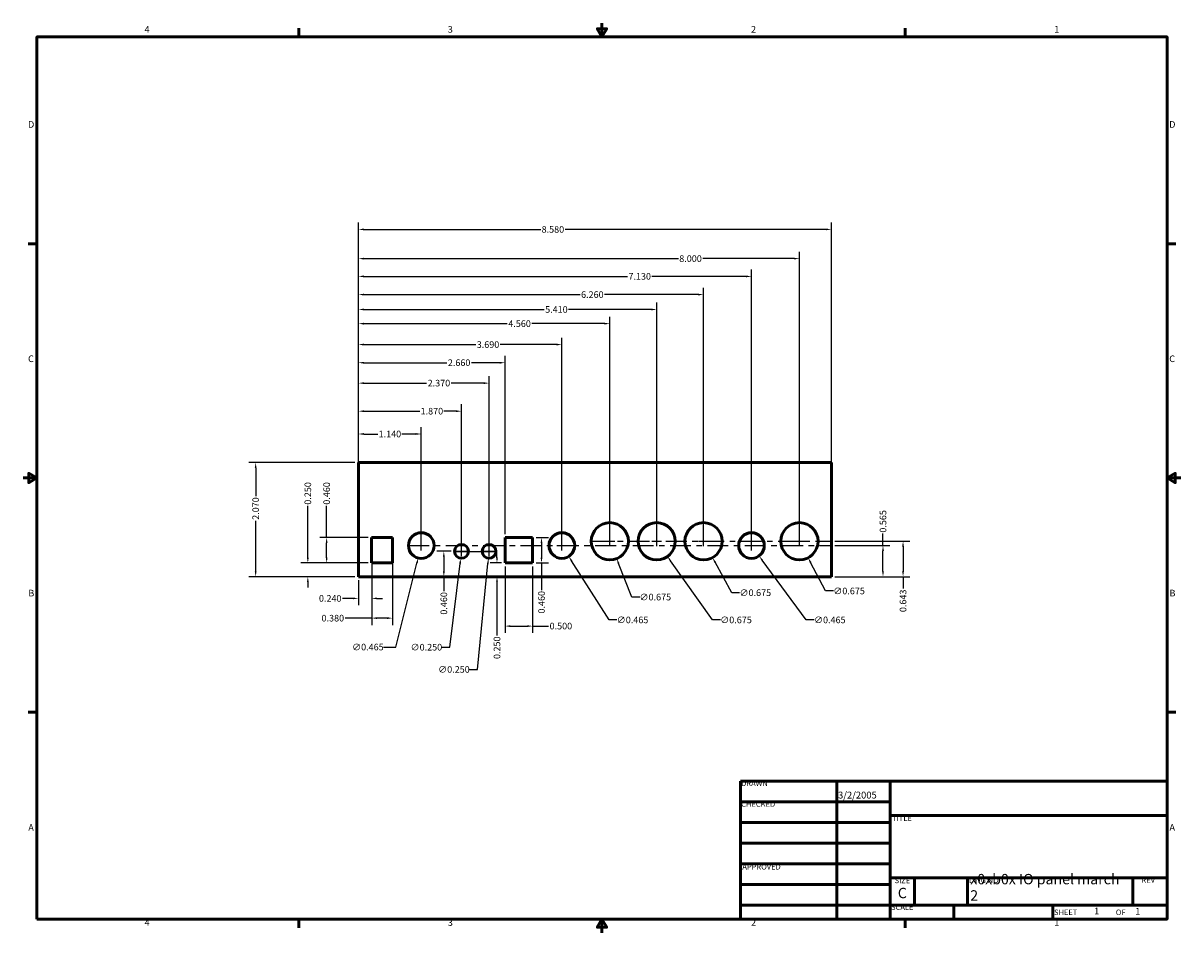
# Paper-space layout 'Layout1' of a CAD drawing. Extents: x 0.5 to 21.5, y 0.2 to 16.7.
import ezdxf

# ---------------------------------------------------------------- set-up
doc = ezdxf.new("R2010")
doc.units = 0
doc.header["$LTSCALE"] = 0.015748
doc.header["$MEASUREMENT"] = 0
doc.linetypes.add('ACAD_ISO08W100', pattern=[36, 24, -3, 6, -3])
doc.layers.add('Dimensions', color=7, linetype='Continuous', lineweight=25)
doc.layers.add('Sketch Lines', color=7, linetype='Continuous', lineweight=25)
doc.styles.add('TextStyle13', font='ARIAL.TTF', dxfattribs={"width": 0.94})
doc.styles.add('TextStyle5', font='ARIAL.TTF', dxfattribs={"width": 0.94})
doc.styles.add('TextStyle6', font='ARIAL.TTF', dxfattribs={"width": 0.94})
doc.styles.add('TextStyle7', font='ARIAL.TTF', dxfattribs={"width": 0.94})
doc.styles.add('TextStyle8', font='ARIAL.TTF', dxfattribs={"width": 0.94})
doc.dimstyles.new('ANSI - ALIGNED', dxfattribs={"dimtxt": 0.12, "dimasz": 0.098425, "dimexe": 0.125, "dimexo": 0.0625, "dimgap": 0.031496, "dimtad": 0, "dimtoh": 1, "dimdec": 3, "dimrnd": 1e-08, "dimzin": 0, "dimdsep": 46, "dimtxsty": 'TextStyle8', "dimblk2": 'CLOSED', "dimcen": 0.09, "dimdle": 0.393701, "dimclrd": 47, "dimclre": 47, "dimclrt": 47, "dimadec": 0, "dimazin": 0, "dimtfac": 1, "dimtofl": 0, "dimtmove": 0, "dimatfit": 3, "dimfxl": 1, "dimtolj": 1, "dimtzin": 0, "dimlwd": 25, "dimlwe": 25, "dimarcsym": 0})

# ---------------------------------------------------------------- blocks, each defined once
blk = doc.blocks.new('2dTransBorder1')
at = {"layer": 'Sketch Lines', "color": 7, "linetype": 'Continuous', "lineweight": 50}
for points in [[(13.97, 41.91), (13.97, 42.317)], [(27.94, 42.545), (27.94, 41.91), (27.72, 42.291), (28.16, 42.291), (27.94, 41.91)], [(41.91, 41.91), (41.91, 42.317)], [(1.905, 1.27), (1.905, 41.91), (53.975, 41.91), (53.975, 1.27), (1.905, 1.27)], [(1.905, 32.385), (1.498, 32.385)], [(53.975, 32.385), (54.382, 32.385)], [(1.27, 21.59), (1.905, 21.59), (1.524, 21.81), (1.524, 21.37), (1.905, 21.59)], [(54.61, 21.59), (53.975, 21.59), (54.356, 21.81), (54.356, 21.37), (53.975, 21.59)], [(1.905, 10.795), (1.498, 10.795)], [(53.975, 10.795), (54.382, 10.795)], [(13.97, 1.27), (13.97, 0.863)], [(27.94, 0.635), (27.94, 1.27), (27.72, 0.889), (28.16, 0.889), (27.94, 1.27)], [(41.91, 1.27), (41.91, 0.863)]]:
    blk.add_lwpolyline(points, dxfattribs=at)
blk = doc.blocks.new('2dTransTitleBlock1')
at = {"layer": 'Sketch Lines', "color": 7, "linetype": 'Continuous', "lineweight": 50}
for p, q in [((53.975, 7.62), (34.315, 7.62)), ((34.315, 7.62), (34.315, 1.27)), ((38.76, 1.27), (38.76, 7.62)), ((41.22, 1.27), (41.22, 7.62)), ((53.975, 1.27), (53.975, 7.62)), ((34.315, 6.668), (41.22, 6.668)), ((41.22, 6.045), (53.975, 6.045)), ((34.315, 5.715), (41.22, 5.715)), ((34.315, 4.763), (41.22, 4.763)), ((34.315, 3.81), (41.22, 3.81)), ((34.315, 2.858), (41.22, 2.858)), ((53.975, 3.175), (41.22, 3.175)), ((42.345, 1.905), (42.345, 3.175)), ((44.78, 1.905), (44.78, 3.175)), ((52.4, 1.905), (52.4, 3.175)), ((41.22, 1.905), (34.315, 1.905)), ((53.975, 1.905), (41.22, 1.905)), ((44.145, 1.905), (44.145, 1.27)), ((48.717, 1.905), (48.717, 1.27)), ((34.315, 1.27), (53.975, 1.27))]:
    blk.add_line(p, q, dxfattribs=at)
blk = doc.blocks.new('*D4')
at = {"layer": 'Defpoints', "color": 0, "linetype": 'Continuous'}
for p in [(6.582, 8.78), (4.718, 6.71), (6.582, 6.71)]:
    blk.add_point(p, dxfattribs=at)
at = {"layer": 'Dimensions', "color": 47, "linetype": 'Continuous', "lineweight": 25}
for p, q in [((6.519, 8.78), (4.593, 8.78)), ((4.718, 8.681), (4.718, 8.169)), ((4.718, 6.808), (4.718, 7.724)), ((6.519, 6.71), (4.593, 6.71))]:
    blk.add_line(p, q, dxfattribs=at)
at = {"layer": 'Dimensions', "color": 47, "linetype": 'Continuous'}
for points in [[(4.701, 8.681), (4.734, 8.681), (4.718, 8.78)], [(4.701, 6.808), (4.734, 6.808), (4.718, 6.71)]]:
    blk.add_solid(points, dxfattribs=at)
at = {"layer": 'Dimensions', "color": 47, "linetype": 'Continuous', "lineweight": 25, "insert": (4.718, 7.946), "char_height": 0.12, "attachment_point": 5, "rotation": 90, "style": 'TextStyle8'}
blk.add_mtext('\\A1;2.070', dxfattribs=at)
blk = doc.blocks.new('_Closed')
at = {"color": 0, "linetype": 'ByBlock', "lineweight": -2}
for p, q in [((-1, 0.17), (0, 0)), ((-1, 0.17), (-1, -0.17)), ((0, 0), (-1, -0.17)), ((0, 0), (-1, 0))]:
    blk.add_line(p, q, dxfattribs=at)
blk = doc.blocks.new('*D5')
at = {"layer": 'Defpoints', "color": 0, "linetype": 'Continuous'}
for p in [(15.162, 13.009), (6.582, 6.71), (15.162, 6.71)]:
    blk.add_point(p, dxfattribs=at)
at = {"layer": 'Dimensions', "color": 47, "linetype": 'Continuous', "lineweight": 25}
for p, q in [((6.582, 6.772), (6.582, 13.134)), ((15.162, 6.772), (15.162, 13.134)), ((6.68, 13.009), (9.888, 13.009)), ((15.063, 13.009), (10.331, 13.009))]:
    blk.add_line(p, q, dxfattribs=at)
at = {"layer": 'Dimensions', "color": 47, "linetype": 'Continuous'}
for points in [[(6.68, 13.025), (6.68, 12.993), (6.582, 13.009)], [(15.063, 13.025), (15.063, 12.993), (15.162, 13.009)]]:
    blk.add_solid(points, dxfattribs=at)
at = {"layer": 'Dimensions', "color": 47, "linetype": 'Continuous', "lineweight": 25, "insert": (10.109, 13.009), "char_height": 0.12, "attachment_point": 5, "style": 'TextStyle8'}
blk.add_mtext('\\A1;8.580', dxfattribs=at)
blk = doc.blocks.new('*D6')
at = {"layer": 'Defpoints', "color": 0, "linetype": 'Continuous'}
for p in [(6.822, 7.42), (7.202, 7.42), (7.202, 5.958)]:
    blk.add_point(p, dxfattribs=at)
at = {"layer": 'Dimensions', "color": 47, "linetype": 'Continuous', "lineweight": 25}
for p, q in [((6.822, 7.357), (6.822, 5.833)), ((7.202, 7.357), (7.202, 5.833)), ((6.822, 5.958), (6.339, 5.958)), ((7.103, 5.958), (6.92, 5.958))]:
    blk.add_line(p, q, dxfattribs=at)
at = {"layer": 'Dimensions', "color": 47, "linetype": 'Continuous'}
for points in [[(6.92, 5.975), (6.92, 5.942), (6.822, 5.958)], [(7.103, 5.975), (7.103, 5.942), (7.202, 5.958)]]:
    blk.add_solid(points, dxfattribs=at)
at = {"layer": 'Dimensions', "color": 47, "linetype": 'Continuous', "lineweight": 25, "insert": (6.117, 5.958), "char_height": 0.12, "attachment_point": 5, "style": 'TextStyle8'}
blk.add_mtext('\\A1;0.380', dxfattribs=at)
blk = doc.blocks.new('*D7')
at = {"layer": 'Defpoints', "color": 0, "linetype": 'Continuous'}
for p in [(6.005, 7.42), (6.822, 7.42), (6.822, 6.96)]:
    blk.add_point(p, dxfattribs=at)
at = {"layer": 'Dimensions', "color": 47, "linetype": 'Continuous', "lineweight": 25}
for p, q in [((6.005, 7.42), (6.005, 7.998)), ((6.759, 7.42), (5.88, 7.42)), ((6.005, 7.058), (6.005, 7.321)), ((6.759, 6.96), (5.88, 6.96))]:
    blk.add_line(p, q, dxfattribs=at)
at = {"layer": 'Dimensions', "color": 47, "linetype": 'Continuous'}
for points in [[(5.989, 7.321), (6.022, 7.321), (6.005, 7.42)], [(5.989, 7.058), (6.022, 7.058), (6.005, 6.96)]]:
    blk.add_solid(points, dxfattribs=at)
at = {"layer": 'Dimensions', "color": 47, "linetype": 'Continuous', "lineweight": 25, "insert": (6.005, 8.22), "char_height": 0.12, "attachment_point": 5, "rotation": 90, "style": 'TextStyle8'}
blk.add_mtext('\\A1;0.460', dxfattribs=at)
blk = doc.blocks.new('*D8')
at = {"layer": 'Defpoints', "color": 0, "linetype": 'Continuous'}
for p in [(7.778, 7.5), (7.666, 7.049)]:
    blk.add_point(p, dxfattribs=at)
at = {"layer": 'Dimensions', "color": 47, "linetype": 'Continuous', "lineweight": 25}
for p, q in [((7.722, 7.185), (7.722, 7.365)), ((7.632, 7.275), (7.812, 7.275)), ((7.262, 5.433), (7.642, 6.954)), ((7.037, 5.433), (7.262, 5.433))]:
    blk.add_line(p, q, dxfattribs=at)
at = {"layer": 'Dimensions', "color": 47, "linetype": 'Continuous'}
blk.add_solid([(7.626, 6.958), (7.658, 6.95), (7.666, 7.049)], dxfattribs=at)
at = {"layer": 'Dimensions', "color": 47, "linetype": 'Continuous', "lineweight": 25, "insert": (6.753, 5.433), "char_height": 0.12, "attachment_point": 5, "style": 'TextStyle8'}
blk.add_mtext('\\A1;∅0.465', dxfattribs=at)
blk = doc.blocks.new('*D9')
at = {"layer": 'Defpoints', "color": 0, "linetype": 'Continuous'}
for p in [(8.467, 7.294), (8.437, 7.046)]:
    blk.add_point(p, dxfattribs=at)
at = {"layer": 'Dimensions', "color": 47, "linetype": 'Continuous', "lineweight": 25}
for p, q in [((8.362, 7.17), (8.542, 7.17)), ((8.452, 7.08), (8.452, 7.26)), ((8.24, 5.431), (8.425, 6.948)), ((8.097, 5.431), (8.24, 5.431))]:
    blk.add_line(p, q, dxfattribs=at)
at = {"layer": 'Dimensions', "color": 47, "linetype": 'Continuous'}
blk.add_solid([(8.409, 6.95), (8.441, 6.946), (8.437, 7.046)], dxfattribs=at)
at = {"layer": 'Dimensions', "color": 47, "linetype": 'Continuous', "lineweight": 25, "insert": (7.814, 5.431), "char_height": 0.12, "attachment_point": 5, "style": 'TextStyle8'}
blk.add_mtext('\\A1;∅0.250', dxfattribs=at)
blk = doc.blocks.new('*D10')
at = {"layer": 'Defpoints', "color": 0, "linetype": 'Continuous'}
for p in [(8.964, 7.294), (8.94, 7.045)]:
    blk.add_point(p, dxfattribs=at)
at = {"layer": 'Dimensions', "color": 47, "linetype": 'Continuous', "lineweight": 25}
for p, q in [((8.862, 7.17), (9.042, 7.17)), ((8.952, 7.08), (8.952, 7.26)), ((8.741, 5.028), (8.93, 6.947)), ((8.597, 5.028), (8.741, 5.028))]:
    blk.add_line(p, q, dxfattribs=at)
at = {"layer": 'Dimensions', "color": 47, "linetype": 'Continuous'}
blk.add_solid([(8.914, 6.949), (8.946, 6.946), (8.94, 7.045)], dxfattribs=at)
at = {"layer": 'Dimensions', "color": 47, "linetype": 'Continuous', "lineweight": 25, "insert": (8.314, 5.028), "char_height": 0.12, "attachment_point": 5, "style": 'TextStyle8'}
blk.add_mtext('\\A1;∅0.250', dxfattribs=at)
blk = doc.blocks.new('*D11')
at = {"layer": 'Defpoints', "color": 0, "linetype": 'Continuous'}
for p in [(6.822, 6.96), (6.582, 6.71), (6.822, 6.316)]:
    blk.add_point(p, dxfattribs=at)
at = {"layer": 'Dimensions', "color": 47, "linetype": 'Continuous', "lineweight": 25}
for p, q in [((6.822, 6.897), (6.822, 6.191)), ((6.582, 6.647), (6.582, 6.191)), ((6.483, 6.316), (6.291, 6.316)), ((6.92, 6.316), (7.019, 6.316))]:
    blk.add_line(p, q, dxfattribs=at)
at = {"layer": 'Dimensions', "color": 47, "linetype": 'Continuous'}
for points in [[(6.483, 6.333), (6.483, 6.3), (6.582, 6.316)], [(6.92, 6.333), (6.92, 6.3), (6.822, 6.316)]]:
    blk.add_solid(points, dxfattribs=at)
at = {"layer": 'Dimensions', "color": 47, "linetype": 'Continuous', "lineweight": 25, "insert": (6.07, 6.316), "char_height": 0.12, "attachment_point": 5, "style": 'TextStyle8'}
blk.add_mtext('\\A1;0.240', dxfattribs=at)
blk = doc.blocks.new('*D12')
at = {"layer": 'Defpoints', "color": 0, "linetype": 'Continuous'}
for p in [(6.582, 9.298), (6.582, 8.78), (7.722, 7.275)]:
    blk.add_point(p, dxfattribs=at)
at = {"layer": 'Dimensions', "color": 47, "linetype": 'Continuous', "lineweight": 25}
for p, q in [((6.582, 8.842), (6.582, 9.423)), ((6.68, 9.298), (6.935, 9.298)), ((7.623, 9.298), (7.368, 9.298)), ((7.722, 7.337), (7.722, 9.423))]:
    blk.add_line(p, q, dxfattribs=at)
at = {"layer": 'Dimensions', "color": 47, "linetype": 'Continuous'}
for points in [[(6.68, 9.315), (6.68, 9.282), (6.582, 9.298)], [(7.623, 9.315), (7.623, 9.282), (7.722, 9.298)]]:
    blk.add_solid(points, dxfattribs=at)
at = {"layer": 'Dimensions', "color": 47, "linetype": 'Continuous', "lineweight": 25, "insert": (7.152, 9.298), "char_height": 0.12, "attachment_point": 5, "style": 'TextStyle8'}
blk.add_mtext('\\A1;1.140', dxfattribs=at)
blk = doc.blocks.new('*D13')
at = {"layer": 'Defpoints', "color": 0, "linetype": 'Continuous'}
for p in [(6.582, 9.712), (6.582, 8.78), (8.452, 7.17)]:
    blk.add_point(p, dxfattribs=at)
at = {"layer": 'Dimensions', "color": 47, "linetype": 'Continuous', "lineweight": 25}
for p, q in [((6.582, 8.842), (6.582, 9.837)), ((6.68, 9.712), (7.698, 9.712)), ((8.353, 9.712), (8.131, 9.712)), ((8.452, 7.232), (8.452, 9.837))]:
    blk.add_line(p, q, dxfattribs=at)
at = {"layer": 'Dimensions', "color": 47, "linetype": 'Continuous'}
for points in [[(6.68, 9.728), (6.68, 9.695), (6.582, 9.712)], [(8.353, 9.728), (8.353, 9.695), (8.452, 9.712)]]:
    blk.add_solid(points, dxfattribs=at)
at = {"layer": 'Dimensions', "color": 47, "linetype": 'Continuous', "lineweight": 25, "insert": (7.914, 9.712), "char_height": 0.12, "attachment_point": 5, "style": 'TextStyle8'}
blk.add_mtext('\\A1;1.870', dxfattribs=at)
blk = doc.blocks.new('*D14')
at = {"layer": 'Defpoints', "color": 0, "linetype": 'Continuous'}
for p in [(8.952, 10.221), (6.582, 8.78), (8.952, 7.17)]:
    blk.add_point(p, dxfattribs=at)
at = {"layer": 'Dimensions', "color": 47, "linetype": 'Continuous', "lineweight": 25}
for p, q in [((6.582, 8.842), (6.582, 10.346)), ((8.952, 7.232), (8.952, 10.346)), ((6.68, 10.221), (7.819, 10.221)), ((8.853, 10.221), (8.264, 10.221))]:
    blk.add_line(p, q, dxfattribs=at)
at = {"layer": 'Dimensions', "color": 47, "linetype": 'Continuous'}
for points in [[(6.68, 10.237), (6.68, 10.204), (6.582, 10.221)], [(8.853, 10.237), (8.853, 10.204), (8.952, 10.221)]]:
    blk.add_solid(points, dxfattribs=at)
at = {"layer": 'Dimensions', "color": 47, "linetype": 'Continuous', "lineweight": 25, "insert": (8.042, 10.221), "char_height": 0.12, "attachment_point": 5, "style": 'TextStyle8'}
blk.add_mtext('\\A1;2.370', dxfattribs=at)
blk = doc.blocks.new('*D15')
at = {"layer": 'Defpoints', "color": 0, "linetype": 'Continuous'}
for p in [(9.242, 10.591), (6.582, 8.78), (9.242, 7.42)]:
    blk.add_point(p, dxfattribs=at)
at = {"layer": 'Dimensions', "color": 47, "linetype": 'Continuous', "lineweight": 25}
for p, q in [((6.582, 8.842), (6.582, 10.716)), ((9.242, 7.482), (9.242, 10.716)), ((6.68, 10.591), (8.185, 10.591)), ((9.143, 10.591), (8.63, 10.591))]:
    blk.add_line(p, q, dxfattribs=at)
at = {"layer": 'Dimensions', "color": 47, "linetype": 'Continuous'}
for points in [[(6.68, 10.607), (6.68, 10.574), (6.582, 10.591)], [(9.143, 10.607), (9.143, 10.574), (9.242, 10.591)]]:
    blk.add_solid(points, dxfattribs=at)
at = {"layer": 'Dimensions', "color": 47, "linetype": 'Continuous', "lineweight": 25, "insert": (8.408, 10.591), "char_height": 0.12, "attachment_point": 5, "style": 'TextStyle8'}
blk.add_mtext('\\A1;2.660', dxfattribs=at)
blk = doc.blocks.new('*D16')
at = {"layer": 'Defpoints', "color": 0, "linetype": 'Continuous'}
for p in [(9.242, 6.96), (9.742, 6.96), (9.242, 5.814)]:
    blk.add_point(p, dxfattribs=at)
at = {"layer": 'Dimensions', "color": 47, "linetype": 'Continuous', "lineweight": 25}
for p, q in [((9.242, 6.897), (9.242, 5.689)), ((9.742, 6.897), (9.742, 5.689)), ((9.34, 5.814), (9.643, 5.814)), ((9.742, 5.814), (10.032, 5.814))]:
    blk.add_line(p, q, dxfattribs=at)
at = {"layer": 'Dimensions', "color": 47, "linetype": 'Continuous'}
for points in [[(9.34, 5.83), (9.34, 5.797), (9.242, 5.814)], [(9.643, 5.83), (9.643, 5.797), (9.742, 5.814)]]:
    blk.add_solid(points, dxfattribs=at)
at = {"layer": 'Dimensions', "color": 47, "linetype": 'Continuous', "lineweight": 25, "insert": (10.254, 5.814), "char_height": 0.12, "attachment_point": 5, "style": 'TextStyle8'}
blk.add_mtext('\\A1;0.500', dxfattribs=at)
blk = doc.blocks.new('*D17')
at = {"layer": 'Defpoints', "color": 0, "linetype": 'Continuous'}
for p in [(9.742, 7.42), (9.903, 7.42), (9.742, 6.96)]:
    blk.add_point(p, dxfattribs=at)
at = {"layer": 'Dimensions', "color": 47, "linetype": 'Continuous', "lineweight": 25}
for p, q in [((9.804, 7.42), (10.028, 7.42)), ((9.903, 7.321), (9.903, 7.058)), ((9.804, 6.96), (10.028, 6.96)), ((9.903, 6.96), (9.903, 6.468))]:
    blk.add_line(p, q, dxfattribs=at)
at = {"layer": 'Dimensions', "color": 47, "linetype": 'Continuous'}
for points in [[(9.886, 7.321), (9.919, 7.321), (9.903, 7.42)], [(9.886, 7.058), (9.919, 7.058), (9.903, 6.96)]]:
    blk.add_solid(points, dxfattribs=at)
at = {"layer": 'Dimensions', "color": 47, "linetype": 'Continuous', "lineweight": 25, "insert": (9.903, 6.246), "char_height": 0.12, "attachment_point": 5, "rotation": 90, "style": 'TextStyle8'}
blk.add_mtext('\\A1;0.460', dxfattribs=at)
blk = doc.blocks.new('*D18')
at = {"layer": 'Defpoints', "color": 0, "linetype": 'Continuous'}
for p in [(10.272, 10.92), (6.582, 8.78), (10.272, 7.275)]:
    blk.add_point(p, dxfattribs=at)
at = {"layer": 'Dimensions', "color": 47, "linetype": 'Continuous', "lineweight": 25}
for p, q in [((6.582, 8.842), (6.582, 11.045)), ((6.68, 10.92), (8.711, 10.92)), ((10.173, 10.92), (9.154, 10.92)), ((10.272, 7.337), (10.272, 11.045))]:
    blk.add_line(p, q, dxfattribs=at)
at = {"layer": 'Dimensions', "color": 47, "linetype": 'Continuous'}
for points in [[(6.68, 10.937), (6.68, 10.904), (6.582, 10.92)], [(10.173, 10.937), (10.173, 10.904), (10.272, 10.92)]]:
    blk.add_solid(points, dxfattribs=at)
at = {"layer": 'Dimensions', "color": 47, "linetype": 'Continuous', "lineweight": 25, "insert": (8.932, 10.92), "char_height": 0.12, "attachment_point": 5, "style": 'TextStyle8'}
blk.add_mtext('\\A1;3.690', dxfattribs=at)
blk = doc.blocks.new('*D19')
at = {"layer": 'Defpoints', "color": 0, "linetype": 'Continuous'}
for p in [(10.147, 7.471), (10.396, 7.079)]:
    blk.add_point(p, dxfattribs=at)
at = {"layer": 'Dimensions', "color": 47, "linetype": 'Continuous', "lineweight": 25}
for p, q in [((10.272, 7.185), (10.272, 7.365)), ((10.182, 7.275), (10.362, 7.275)), ((11.127, 5.926), (10.449, 6.995)), ((11.27, 5.926), (11.127, 5.926))]:
    blk.add_line(p, q, dxfattribs=at)
at = {"layer": 'Dimensions', "color": 47, "linetype": 'Continuous'}
blk.add_solid([(10.463, 7.004), (10.435, 6.987), (10.396, 7.079)], dxfattribs=at)
at = {"layer": 'Dimensions', "color": 47, "linetype": 'Continuous', "lineweight": 25, "insert": (11.554, 5.926), "char_height": 0.12, "attachment_point": 5, "style": 'TextStyle8'}
blk.add_mtext('\\A1;∅0.465', dxfattribs=at)
blk = doc.blocks.new('*D20')
at = {"layer": 'Defpoints', "color": 0, "linetype": 'Continuous'}
for p in [(11.142, 11.3), (6.582, 8.78), (11.142, 7.353)]:
    blk.add_point(p, dxfattribs=at)
at = {"layer": 'Dimensions', "color": 47, "linetype": 'Continuous', "lineweight": 25}
for p, q in [((6.582, 8.842), (6.582, 11.425)), ((11.142, 7.415), (11.142, 11.425)), ((6.68, 11.3), (9.281, 11.3)), ((11.043, 11.3), (9.729, 11.3))]:
    blk.add_line(p, q, dxfattribs=at)
at = {"layer": 'Dimensions', "color": 47, "linetype": 'Continuous'}
for points in [[(6.68, 11.316), (6.68, 11.283), (6.582, 11.3)], [(11.043, 11.316), (11.043, 11.283), (11.142, 11.3)]]:
    blk.add_solid(points, dxfattribs=at)
at = {"layer": 'Dimensions', "color": 47, "linetype": 'Continuous', "lineweight": 25, "insert": (9.505, 11.3), "char_height": 0.12, "attachment_point": 5, "style": 'TextStyle8'}
blk.add_mtext('\\A1;4.560', dxfattribs=at)
blk = doc.blocks.new('*D21')
at = {"layer": 'Defpoints', "color": 0, "linetype": 'Continuous'}
for p in [(11.992, 11.557), (6.582, 8.78), (11.992, 7.353)]:
    blk.add_point(p, dxfattribs=at)
at = {"layer": 'Dimensions', "color": 47, "linetype": 'Continuous', "lineweight": 25}
for p, q in [((6.582, 8.842), (6.582, 11.682)), ((6.68, 11.557), (9.951, 11.557)), ((11.893, 11.557), (10.395, 11.557)), ((11.992, 7.415), (11.992, 11.682))]:
    blk.add_line(p, q, dxfattribs=at)
at = {"layer": 'Dimensions', "color": 47, "linetype": 'Continuous'}
for points in [[(6.68, 11.573), (6.68, 11.54), (6.582, 11.557)], [(11.893, 11.573), (11.893, 11.54), (11.992, 11.557)]]:
    blk.add_solid(points, dxfattribs=at)
at = {"layer": 'Dimensions', "color": 47, "linetype": 'Continuous', "lineweight": 25, "insert": (10.173, 11.557), "char_height": 0.12, "attachment_point": 5, "style": 'TextStyle8'}
blk.add_mtext('\\A1;5.410', dxfattribs=at)
blk = doc.blocks.new('*D22')
at = {"layer": 'Defpoints', "color": 0, "linetype": 'Continuous'}
for p in [(12.842, 11.827), (6.582, 8.78), (12.842, 7.353)]:
    blk.add_point(p, dxfattribs=at)
at = {"layer": 'Dimensions', "color": 47, "linetype": 'Continuous', "lineweight": 25}
for p, q in [((6.582, 8.842), (6.582, 11.952)), ((6.68, 11.827), (10.603, 11.827)), ((12.743, 11.827), (11.047, 11.827)), ((12.842, 7.415), (12.842, 11.952))]:
    blk.add_line(p, q, dxfattribs=at)
at = {"layer": 'Dimensions', "color": 47, "linetype": 'Continuous'}
for points in [[(6.68, 11.843), (6.68, 11.811), (6.582, 11.827)], [(12.743, 11.843), (12.743, 11.811), (12.842, 11.827)]]:
    blk.add_solid(points, dxfattribs=at)
at = {"layer": 'Dimensions', "color": 47, "linetype": 'Continuous', "lineweight": 25, "insert": (10.825, 11.827), "char_height": 0.12, "attachment_point": 5, "style": 'TextStyle8'}
blk.add_mtext('\\A1;6.260', dxfattribs=at)
blk = doc.blocks.new('*D23')
at = {"layer": 'Defpoints', "color": 0, "linetype": 'Continuous'}
for p in [(11.018, 7.667), (11.265, 7.039)]:
    blk.add_point(p, dxfattribs=at)
at = {"layer": 'Dimensions', "color": 47, "linetype": 'Continuous', "lineweight": 25}
for p, q in [((11.052, 7.353), (11.232, 7.353)), ((11.142, 7.263), (11.142, 7.443)), ((11.541, 6.34), (11.302, 6.947)), ((11.684, 6.34), (11.541, 6.34))]:
    blk.add_line(p, q, dxfattribs=at)
at = {"layer": 'Dimensions', "color": 47, "linetype": 'Continuous'}
blk.add_solid([(11.317, 6.953), (11.286, 6.941), (11.265, 7.039)], dxfattribs=at)
at = {"layer": 'Dimensions', "color": 47, "linetype": 'Continuous', "lineweight": 25, "insert": (11.967, 6.34), "char_height": 0.12, "attachment_point": 5, "style": 'TextStyle8'}
blk.add_mtext('\\A1;∅0.675', dxfattribs=at)
blk = doc.blocks.new('*D24')
at = {"layer": 'Defpoints', "color": 0, "linetype": 'Continuous'}
for p in [(11.797, 7.628), (12.187, 7.078)]:
    blk.add_point(p, dxfattribs=at)
at = {"layer": 'Dimensions', "color": 47, "linetype": 'Continuous', "lineweight": 25}
for p, q in [((11.902, 7.353), (12.082, 7.353)), ((11.992, 7.263), (11.992, 7.443)), ((13.004, 5.926), (12.244, 6.997)), ((13.147, 5.926), (13.004, 5.926))]:
    blk.add_line(p, q, dxfattribs=at)
at = {"layer": 'Dimensions', "color": 47, "linetype": 'Continuous'}
blk.add_solid([(12.257, 7.007), (12.231, 6.988), (12.187, 7.078)], dxfattribs=at)
at = {"layer": 'Dimensions', "color": 47, "linetype": 'Continuous', "lineweight": 25, "insert": (13.431, 5.926), "char_height": 0.12, "attachment_point": 5, "style": 'TextStyle8'}
blk.add_mtext('\\A1;∅0.675', dxfattribs=at)
blk = doc.blocks.new('*D25')
at = {"layer": 'Defpoints', "color": 0, "linetype": 'Continuous'}
for p in [(12.679, 7.649), (13.004, 7.057)]:
    blk.add_point(p, dxfattribs=at)
at = {"layer": 'Dimensions', "color": 47, "linetype": 'Continuous', "lineweight": 25}
for p, q in [((12.752, 7.353), (12.932, 7.353)), ((12.842, 7.263), (12.842, 7.443)), ((13.354, 6.419), (13.051, 6.971)), ((13.497, 6.419), (13.354, 6.419))]:
    blk.add_line(p, q, dxfattribs=at)
at = {"layer": 'Dimensions', "color": 47, "linetype": 'Continuous'}
blk.add_solid([(13.066, 6.979), (13.037, 6.963), (13.004, 7.057)], dxfattribs=at)
at = {"layer": 'Dimensions', "color": 47, "linetype": 'Continuous', "lineweight": 25, "insert": (13.781, 6.419), "char_height": 0.12, "attachment_point": 5, "style": 'TextStyle8'}
blk.add_mtext('\\A1;∅0.675', dxfattribs=at)
blk = doc.blocks.new('*D26')
at = {"layer": 'Defpoints', "color": 0, "linetype": 'Continuous'}
for p in [(13.712, 12.157), (6.582, 8.78), (13.712, 7.275)]:
    blk.add_point(p, dxfattribs=at)
at = {"layer": 'Dimensions', "color": 47, "linetype": 'Continuous', "lineweight": 25}
for p, q in [((6.582, 8.842), (6.582, 12.282)), ((13.712, 7.337), (13.712, 12.282)), ((6.68, 12.157), (11.463, 12.157)), ((13.613, 12.157), (11.905, 12.157))]:
    blk.add_line(p, q, dxfattribs=at)
at = {"layer": 'Dimensions', "color": 47, "linetype": 'Continuous'}
for points in [[(6.68, 12.173), (6.68, 12.14), (6.582, 12.157)], [(13.613, 12.173), (13.613, 12.14), (13.712, 12.157)]]:
    blk.add_solid(points, dxfattribs=at)
at = {"layer": 'Dimensions', "color": 47, "linetype": 'Continuous', "lineweight": 25, "insert": (11.684, 12.157), "char_height": 0.12, "attachment_point": 5, "style": 'TextStyle8'}
blk.add_mtext('\\A1;7.130', dxfattribs=at)
blk = doc.blocks.new('*D27')
at = {"layer": 'Defpoints', "color": 0, "linetype": 'Continuous'}
for p in [(14.582, 12.479), (6.582, 8.78), (14.582, 7.353)]:
    blk.add_point(p, dxfattribs=at)
at = {"layer": 'Dimensions', "color": 47, "linetype": 'Continuous', "lineweight": 25}
for p, q in [((6.582, 8.842), (6.582, 12.604)), ((14.582, 7.415), (14.582, 12.604)), ((6.68, 12.479), (12.385, 12.479)), ((14.483, 12.479), (12.828, 12.479))]:
    blk.add_line(p, q, dxfattribs=at)
at = {"layer": 'Dimensions', "color": 47, "linetype": 'Continuous'}
for points in [[(6.68, 12.495), (6.68, 12.463), (6.582, 12.479)], [(14.483, 12.495), (14.483, 12.463), (14.582, 12.479)]]:
    blk.add_solid(points, dxfattribs=at)
at = {"layer": 'Dimensions', "color": 47, "linetype": 'Continuous', "lineweight": 25, "insert": (12.606, 12.479), "char_height": 0.12, "attachment_point": 5, "style": 'TextStyle8'}
blk.add_mtext('\\A1;8.000', dxfattribs=at)
blk = doc.blocks.new('*D28')
at = {"layer": 'Defpoints', "color": 0, "linetype": 'Continuous'}
for p in [(13.574, 7.462), (13.85, 7.088)]:
    blk.add_point(p, dxfattribs=at)
at = {"layer": 'Dimensions', "color": 47, "linetype": 'Continuous', "lineweight": 25}
for p, q in [((13.712, 7.185), (13.712, 7.365)), ((13.622, 7.275), (13.802, 7.275)), ((14.706, 5.926), (13.908, 7.008)), ((14.849, 5.926), (14.706, 5.926))]:
    blk.add_line(p, q, dxfattribs=at)
at = {"layer": 'Dimensions', "color": 47, "linetype": 'Continuous'}
blk.add_solid([(13.921, 7.018), (13.895, 6.999), (13.85, 7.088)], dxfattribs=at)
at = {"layer": 'Dimensions', "color": 47, "linetype": 'Continuous', "lineweight": 25, "insert": (15.132, 5.926), "char_height": 0.12, "attachment_point": 5, "style": 'TextStyle8'}
blk.add_mtext('\\A1;∅0.465', dxfattribs=at)
blk = doc.blocks.new('*D29')
at = {"layer": 'Defpoints', "color": 0, "linetype": 'Continuous'}
for p in [(14.425, 7.652), (14.739, 7.054)]:
    blk.add_point(p, dxfattribs=at)
at = {"layer": 'Dimensions', "color": 47, "linetype": 'Continuous', "lineweight": 25}
for p, q in [((14.492, 7.353), (14.672, 7.353)), ((14.582, 7.263), (14.582, 7.443)), ((15.056, 6.451), (14.785, 6.967)), ((15.199, 6.451), (15.056, 6.451))]:
    blk.add_line(p, q, dxfattribs=at)
at = {"layer": 'Dimensions', "color": 47, "linetype": 'Continuous'}
blk.add_solid([(14.799, 6.975), (14.77, 6.959), (14.739, 7.054)], dxfattribs=at)
at = {"layer": 'Dimensions', "color": 47, "linetype": 'Continuous', "lineweight": 25, "insert": (15.482, 6.451), "char_height": 0.12, "attachment_point": 5, "style": 'TextStyle8'}
blk.add_mtext('\\A1;∅0.675', dxfattribs=at)
blk = doc.blocks.new('*D30')
at = {"layer": 'Defpoints', "color": 0, "linetype": 'Continuous'}
for p in [(15.162, 7.275), (16.097, 7.275), (15.162, 6.71)]:
    blk.add_point(p, dxfattribs=at)
at = {"layer": 'Dimensions', "color": 47, "linetype": 'Continuous', "lineweight": 25}
for p, q in [((16.097, 7.275), (16.097, 7.491)), ((15.224, 7.275), (16.222, 7.275)), ((16.097, 6.808), (16.097, 7.176)), ((15.224, 6.71), (16.222, 6.71))]:
    blk.add_line(p, q, dxfattribs=at)
at = {"layer": 'Dimensions', "color": 47, "linetype": 'Continuous'}
for points in [[(16.081, 7.176), (16.114, 7.176), (16.097, 7.275)], [(16.081, 6.808), (16.114, 6.808), (16.097, 6.71)]]:
    blk.add_solid(points, dxfattribs=at)
at = {"layer": 'Dimensions', "color": 47, "linetype": 'Continuous', "lineweight": 25, "insert": (16.097, 7.713), "char_height": 0.12, "attachment_point": 5, "rotation": 90, "style": 'TextStyle8'}
blk.add_mtext('\\A1;0.565', dxfattribs=at)
blk = doc.blocks.new('*D31')
at = {"layer": 'Defpoints', "color": 0, "linetype": 'Continuous'}
for p in [(5.664, 6.96), (6.822, 6.96), (6.582, 6.71)]:
    blk.add_point(p, dxfattribs=at)
at = {"layer": 'Dimensions', "color": 47, "linetype": 'Continuous', "lineweight": 25}
for p, q in [((5.664, 7.058), (5.664, 7.998)), ((6.759, 6.96), (5.539, 6.96)), ((6.519, 6.71), (5.539, 6.71)), ((5.664, 6.611), (5.664, 6.513))]:
    blk.add_line(p, q, dxfattribs=at)
at = {"layer": 'Dimensions', "color": 47, "linetype": 'Continuous'}
for points in [[(5.647, 7.058), (5.68, 7.058), (5.664, 6.96)], [(5.647, 6.611), (5.68, 6.611), (5.664, 6.71)]]:
    blk.add_solid(points, dxfattribs=at)
at = {"layer": 'Dimensions', "color": 47, "linetype": 'Continuous', "lineweight": 25, "insert": (5.664, 8.22), "char_height": 0.12, "attachment_point": 5, "rotation": 90, "style": 'TextStyle8'}
blk.add_mtext('\\A1;0.250', dxfattribs=at)
blk = doc.blocks.new('*D32')
at = {"layer": 'Defpoints', "color": 0, "linetype": 'Continuous'}
for p in [(9.095, 6.96), (9.242, 6.96), (9.095, 6.71)]:
    blk.add_point(p, dxfattribs=at)
at = {"layer": 'Dimensions', "color": 47, "linetype": 'Continuous', "lineweight": 25}
for p, q in [((9.095, 7.058), (9.095, 7.157)), ((9.179, 6.96), (8.97, 6.96)), ((9.095, 6.611), (9.095, 5.643)), ((9.158, 6.71), (9.22, 6.71))]:
    blk.add_line(p, q, dxfattribs=at)
at = {"layer": 'Dimensions', "color": 47, "linetype": 'Continuous'}
for points in [[(9.079, 7.058), (9.112, 7.058), (9.095, 6.96)], [(9.079, 6.611), (9.112, 6.611), (9.095, 6.71)]]:
    blk.add_solid(points, dxfattribs=at)
at = {"layer": 'Dimensions', "color": 47, "linetype": 'Continuous', "lineweight": 25, "insert": (9.095, 5.421), "char_height": 0.12, "attachment_point": 5, "rotation": 90, "style": 'TextStyle8'}
blk.add_mtext('\\A1;0.250', dxfattribs=at)
blk = doc.blocks.new('*D33')
at = {"layer": 'Defpoints', "color": 0, "linetype": 'Continuous'}
for p in [(15.162, 7.353), (15.162, 6.71), (16.461, 6.71)]:
    blk.add_point(p, dxfattribs=at)
at = {"layer": 'Dimensions', "color": 47, "linetype": 'Continuous', "lineweight": 25}
for p, q in [((15.224, 7.353), (16.586, 7.353)), ((16.461, 7.254), (16.461, 6.808)), ((15.224, 6.71), (16.586, 6.71)), ((16.461, 6.71), (16.461, 6.493))]:
    blk.add_line(p, q, dxfattribs=at)
at = {"layer": 'Dimensions', "color": 47, "linetype": 'Continuous'}
for points in [[(16.444, 7.254), (16.477, 7.254), (16.461, 7.353)], [(16.444, 6.808), (16.477, 6.808), (16.461, 6.71)]]:
    blk.add_solid(points, dxfattribs=at)
at = {"layer": 'Dimensions', "color": 47, "linetype": 'Continuous', "lineweight": 25, "insert": (16.461, 6.272), "char_height": 0.12, "attachment_point": 5, "rotation": 90, "style": 'TextStyle8'}
blk.add_mtext('\\A1;0.643', dxfattribs=at)
blk = doc.blocks.new('*D34')
at = {"layer": 'Defpoints', "color": 0, "linetype": 'Continuous'}
for p in [(8.327, 7.17), (8.131, 6.71), (8.131, 6.71)]:
    blk.add_point(p, dxfattribs=at)
at = {"layer": 'Dimensions', "color": 47, "linetype": 'Continuous', "lineweight": 25}
for p, q in [((8.264, 7.17), (8.006, 7.17)), ((8.131, 7.071), (8.131, 6.808)), ((8.131, 6.71), (8.131, 6.448)), ((8.194, 6.71), (8.256, 6.71))]:
    blk.add_line(p, q, dxfattribs=at)
at = {"layer": 'Dimensions', "color": 47, "linetype": 'Continuous'}
for points in [[(8.115, 7.071), (8.148, 7.071), (8.131, 7.17)], [(8.115, 6.808), (8.148, 6.808), (8.131, 6.71)]]:
    blk.add_solid(points, dxfattribs=at)
at = {"layer": 'Dimensions', "color": 47, "linetype": 'Continuous', "lineweight": 25, "insert": (8.131, 6.226), "char_height": 0.12, "attachment_point": 5, "rotation": 90, "style": 'TextStyle8'}
blk.add_mtext('\\A1;0.460', dxfattribs=at)

psp = doc.layouts.get("Layout1")

# ---------------------------------------------------------------- linework, layer by layer
at = {"layer": 'Sketch Lines', "color": 7, "linetype": 'Continuous', "lineweight": 50}
for p, q in [((6.5818, 8.7798), (6.5818, 6.7098)), ((15.1618, 8.7798), (6.5818, 8.7798)), ((15.1618, 6.7098), (15.1618, 8.7798)), ((6.8218, 6.9598), (6.8218, 7.4198)), ((6.8218, 7.4198), (7.2018, 7.4198)), ((7.2018, 7.4198), (7.2018, 6.9598)), ((9.2418, 6.9598), (9.2418, 7.4198)), ((9.2418, 7.4198), (9.7418, 7.4198)), ((9.7418, 7.4198), (9.7418, 6.9598)), ((7.2018, 6.9598), (6.8218, 6.9598)), ((9.7418, 6.9598), (9.2418, 6.9598)), ((6.5818, 6.7098), (15.1618, 6.7098))]:
    psp.add_line(p, q, dxfattribs=at)
at = {"layer": 'Sketch Lines', "color": 7, "linetype": 'ACAD_ISO08W100', "lineweight": 25}
for p, q in [((10.8043, 7.3528), (15.1618, 7.3528)), ((7.4893, 7.2748), (15.1618, 7.2748))]:
    psp.add_line(p, q, dxfattribs=at)
at = {"layer": 'Sketch Lines', "color": 7, "linetype": 'Continuous', "lineweight": 25}
psp.add_line((8.3268, 7.1698), (9.0768, 7.1698), dxfattribs=at)
at = {"layer": 'Sketch Lines', "color": 7, "linetype": 'Continuous', "lineweight": 50}
for centre, radius in [((11.1418, 7.3528), 0.3375), ((11.9918, 7.3528), 0.3375), ((12.8418, 7.3528), 0.3375), ((14.5818, 7.3528), 0.3375), ((7.7218, 7.2748), 0.2325), ((10.2718, 7.2748), 0.2325), ((13.7118, 7.2748), 0.2325), ((8.4518, 7.1698), 0.125), ((8.9518, 7.1698), 0.125)]:
    psp.add_circle(centre, radius, dxfattribs=at)

# ---------------------------------------------------------------- block references
at = {"layer": 'Sketch Lines', "xscale": 0.3937007874015748, "yscale": 0.3937007874015748, "zscale": 0.3937007874015748}
for name in ['2dTransBorder1', '2dTransTitleBlock1']:
    psp.add_blockref(name, (0, 0), dxfattribs=at)

# ---------------------------------------------------------------- texts
at = {"layer": 'Sketch Lines', "color": 7, "linetype": 'Continuous', "lineweight": 50, "attachment_point": 7}
for s, insert, char_height, style in [('4', (2.7034, 16.54), 0.1201, 'TextStyle13'), ('3', (8.2034, 16.54), 0.1201, 'TextStyle13'), ('2', (13.7034, 16.54), 0.1201, 'TextStyle13'), ('1', (19.2034, 16.54), 0.1201, 'TextStyle13'), ('D', (0.5894, 14.815), 0.1201, 'TextStyle13'), ('D', (21.2895, 14.815), 0.1201, 'TextStyle13'), ('C', (0.5894, 10.565), 0.1201, 'TextStyle13'), ('C', (21.2895, 10.565), 0.1201, 'TextStyle13'), ('B', (0.594, 6.315), 0.1201, 'TextStyle13'), ('B', (21.2941, 6.315), 0.1201, 'TextStyle13'), ('DRAWN', (13.525, 2.8803), 0.1, 'TextStyle6'), ('3/2/2005', (15.2819, 2.6472), 0.125, 'TextStyle5'), ('CHECKED', (13.525, 2.5045), 0.1, 'TextStyle6'), ('TITLE', (16.2636, 2.2487), 0.1, 'TextStyle6'), ('A', (0.5938, 2.065), 0.1201, 'TextStyle13'), ('A', (21.2938, 2.065), 0.1201, 'TextStyle13'), ('APPROVED', (13.5454, 1.3671), 0.1, 'TextStyle6'), ('x0xb0x IO panel march ', (17.6803, 1.0716), 0.188, 'TextStyle7'), ('SIZE', (16.3075, 1.1197), 0.1, 'TextStyle6'), ('C', (16.3658, 0.8193), 0.188, 'TextStyle7'), ('DWG NO', (17.658, 1.1223), 0.1, 'TextStyle6'), ('REV', (20.7859, 1.1265), 0.1, 'TextStyle6'), ('2', (17.6803, 0.7757), 0.188, 'TextStyle7'), ('SCALE', (16.2436, 0.635), 0.1, 'TextStyle6'), ('SHEET', (19.199, 0.541), 0.1, 'TextStyle6'), ('1 ', (19.9257, 0.544), 0.125, 'TextStyle5'), ('OF', (20.321, 0.541), 0.1, 'TextStyle6'), ('1 ', (20.6721, 0.5394), 0.125, 'TextStyle5'), ('4', (2.7034, 0.3399), 0.1201, 'TextStyle13'), ('3', (8.2034, 0.3399), 0.1201, 'TextStyle13'), ('2', (13.7034, 0.3399), 0.1201, 'TextStyle13')]:
    psp.add_mtext(s, dxfattribs=dict(at, insert=insert, char_height=char_height, style=style))
at = {"layer": 'Sketch Lines', "color": 7, "linetype": 'Continuous', "lineweight": 50, "insert": (19.2034, 0.3399), "char_height": 0.1201, "attachment_point": 7, "line_spacing_factor": 2.120392, "style": 'TextStyle13'}
psp.add_mtext('1', dxfattribs=at)

# ---------------------------------------------------------------- dimensions: what is measured, and where the dimension line sits
at = {"layer": 'Dimensions', "color": 7, "linetype": 'Continuous', "lineweight": 25}
for base, p1, p2, angle, picture, middle in [((15.1618, 13.0091), (6.5818, 6.7098), (15.1618, 6.7098), 180, '*D5', (10.1093, 13.0091)), ((14.5818, 12.4791), (6.5818, 8.7798), (14.5818, 7.3528), 0, '*D27', (12.6064, 12.4791)), ((13.7118, 12.1567), (6.5818, 8.7798), (13.7118, 7.2748), 0, '*D26', (11.6839, 12.1567)), ((12.8418, 11.827), (6.5818, 8.7798), (12.8418, 7.3528), 0, '*D22', (10.825, 11.827)), ((11.9918, 11.5566), (6.5818, 8.7798), (11.9918, 7.3528), 0, '*D21', (10.173, 11.5566)), ((11.1418, 11.2995), (6.5818, 8.7798), (11.1418, 7.3528), 0, '*D20', (9.505, 11.2995)), ((10.2718, 10.9204), (6.5818, 8.7798), (10.2718, 7.2748), 0, '*D18', (8.9324, 10.9204)), ((9.2418, 10.5909), (6.5818, 8.7798), (9.2418, 7.4198), 0, '*D15', (8.4075, 10.5909)), ((8.9518, 10.2206), (6.5818, 8.7798), (8.9518, 7.1698), 0, '*D14', (8.0417, 10.2206)), ((6.5818, 9.7117), (8.4518, 7.1698), (6.5818, 8.7798), 0, '*D13', (7.9145, 9.7117)), ((6.5818, 9.2981), (7.7218, 7.2748), (6.5818, 8.7798), 0, '*D12', (7.1518, 9.2981)), ((4.7177, 6.7098), (6.5818, 8.7798), (6.5818, 6.7098), 90, '*D4', (4.7177, 7.9462)), ((5.6637, 6.9598), (6.5818, 6.7098), (6.8218, 6.9598), 90, '*D31', (5.6637, 8.2201)), ((6.0052, 7.4198), (6.8218, 6.9598), (6.8218, 7.4198), 90, '*D7', (6.0052, 8.2201)), ((16.0972, 7.2748), (15.1618, 6.7098), (15.1618, 7.2748), 90, '*D30', (16.0972, 7.713)), ((7.2018, 5.9582), (6.8218, 7.4198), (7.2018, 7.4198), 180, '*D6', (6.1173, 5.9582)), ((9.9026, 7.4198), (9.7418, 6.9598), (9.7418, 7.4198), 270, '*D17', (9.9026, 6.246)), ((16.4606, 6.7098), (15.1618, 7.3528), (15.1618, 6.7098), 90, '*D33', (16.4606, 6.2717)), ((8.1313, 6.7098), (8.3268, 7.1698), (8.1313, 6.7098), 90, '*D34', (8.1313, 6.2264)), ((9.0954, 6.9598), (9.0954, 6.7098), (9.2418, 6.9598), 90, '*D32', (9.0954, 5.421)), ((6.8218, 6.3161), (6.5818, 6.7098), (6.8218, 6.9598), 0, '*D11', (6.0696, 6.3161)), ((9.2418, 5.8139), (9.7418, 6.9598), (9.2418, 6.9598), 180, '*D16', (10.2536, 5.8139))]:
    dim = psp.add_linear_dim(base=base, p1=p1, p2=p2, angle=angle, dimstyle='ANSI - ALIGNED', override={"dimtoh": 0, "dimdec": 3, "dimlfac": 1, "dimtxsty": 'TextStyle8', "dimtp": 0, "dimtm": 0}, dxfattribs=at)
    dim.commit()
    dim.dimension.update_dxf_attribs({"geometry": picture, "text_midpoint": middle, "dimtype": 160})
for p1, p2, picture, middle in [((11.0181, 7.6669), (11.2655, 7.0388), '*D23', (11.9674, 6.3399)), ((11.7965, 7.6281), (12.1871, 7.0776), '*D24', (13.4307, 5.9264)), ((12.6795, 7.6487), (13.0041, 7.0569), '*D25', (13.7806, 6.4194)), ((14.4248, 7.6516), (14.7388, 7.0541), '*D29', (15.4824, 6.4512)), ((7.7781, 7.5004), (7.6655, 7.0493), '*D8', (6.7535, 5.4333)), ((10.1473, 7.4712), (10.3964, 7.0785), '*D19', (11.5539, 5.9264)), ((13.5739, 7.462), (13.8498, 7.0877), '*D28', (15.1324, 5.9264)), ((8.4669, 7.2939), (8.4367, 7.0458), '*D9', (7.8136, 5.4308)), ((8.964, 7.2942), (8.9396, 7.0454), '*D10', (8.3144, 5.0282))]:
    dim = psp.add_diameter_dim_2p(p1=p1, p2=p2, dimstyle='ANSI - ALIGNED', override={"dimdec": 3, "dimlfac": 1, "dimtxsty": 'TextStyle8', "dimtp": 0, "dimtm": 0}, dxfattribs=at)
    dim.commit()
    dim.dimension.update_dxf_attribs({"geometry": picture, "text_midpoint": middle, "dimtype": 163})

doc.saveas('drawing.dxf')
